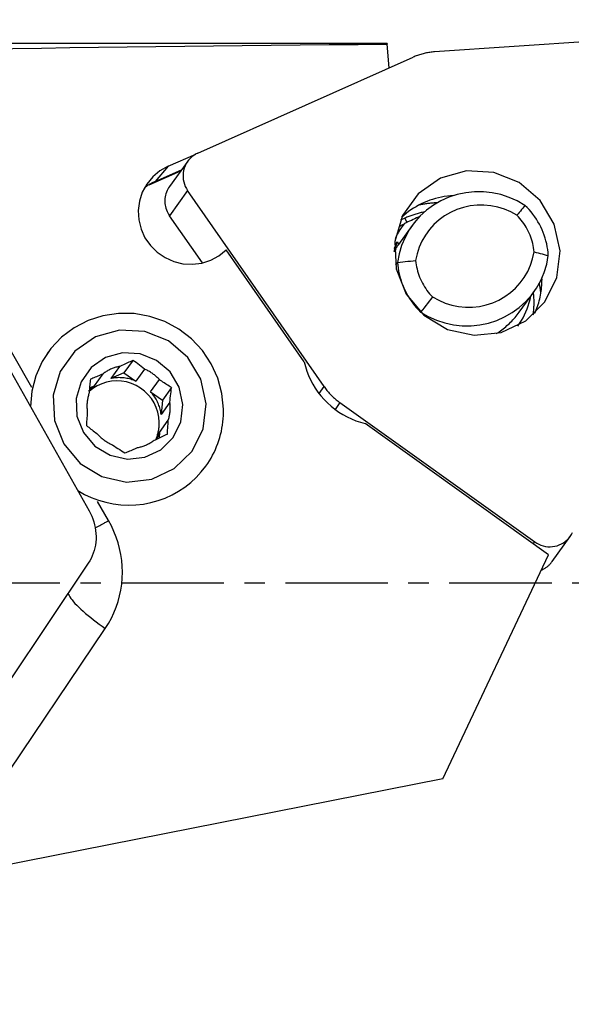
# Model space of a CAD drawing. Extents: x -216 to 144, y -45 to 36.
# Drawn here: x 79 to 96, y -13 to 17 of the extents above; entities that cross this region are included whole.
import ezdxf

# ---------------------------------------------------------------- set-up
doc = ezdxf.new("R2010")
doc.units = 0
doc.header["$MEASUREMENT"] = 0
doc.linetypes.add('CENTER', pattern=[5.059896, 3.162435, -0.632487, 0.632487, -0.632487])
doc.layers.get('0').update_dxf_attribs({"linetype": 'CONTINUOUS'})
for name, color, linetype in [('1', 4, 'CONTINUOUS'), ('2L', 7, 'CONTINUOUS'), ('SK2', 7, 'CONTINUOUS'), ('SK4', 2, 'CENTER')]:
    doc.layers.add(name, color=color, linetype=linetype)
doc.styles.add('SANDVIK_STYLE', font='simplex.shx', dxfattribs={"height": 3})
doc.styles.get("Standard").update_dxf_attribs({"font": 'simplex.shx'})
doc.dimstyles.new('SANDVIK_DIM', dxfattribs={"dimscale": 0, "dimtxt": 4.5, "dimasz": 4.57, "dimexe": 5, "dimexo": 0, "dimgap": 2.3, "dimtad": 1, "dimdsep": 46, "dimtxsty": 'SANDVIK_STYLE', "dimcen": 0.09, "dimclrd": 256, "dimclre": 256, "dimclrt": 256, "dimadec": 0, "dimazin": 0, "dimtfac": 1, "dimtofl": 0, "dimtmove": 2, "dimatfit": 3, "dimfxl": 1, "dimtolj": 1, "dimtzin": 0, "dimarcsym": 0})

# ---------------------------------------------------------------- blocks, each defined once
blk = doc.blocks.new('*D0')
for p, q in [((99.058443, 6.913053), (94.483576, -45.377912)), ((103.93, 0), (144.004877, 0))]:
    blk.add_line(p, q)
blk.add_arc((98.453629, 0), 43.551248, 265, 0)
for points in [[(142.004877, 0), (142.364967, -3.182088), (141.529112, -3.166859)], [(94.657887, -43.385523), (97.854161, -43.187578), (97.796482, -44.021579)]]:
    blk.add_solid(points)
blk.add_text("95%%d0'", height=4.5, rotation=42.5).set_placement((121.659115, -34.754695))
blk = doc.blocks.new('*D2')
for p, q in [((-201.32, 14.49125), (-201.32, 31.625)), ((99.93, 18.875), (99.93, 31.625)), ((-201.32, 29.625), (99.93, 29.625))]:
    blk.add_line(p, q)
for points in [[(-201.32, 29.625), (-198.145, 30.042997), (-198.145, 29.207003)], [(99.93, 29.625), (96.755, 29.207003), (96.755, 30.042997)]]:
    blk.add_solid(points)
blk.add_text('300.0', height=4.5).set_placement((-57.510132, 31.875))

msp = doc.modelspace()

# ---------------------------------------------------------------- linework, layer by layer
at = {"layer": '1'}
for p, q in [((99.072489, 16.873168), (91.763461, 16.374844)), ((90.298056, 16.631494), (73.509236, 16.631494)), ((90.298056, 16.631494), (90.299894, 16.610758)), ((90.364322, 15.884092), (90.299894, 16.610758)), ((84.449621, 13.2543), (91.097323, 16.209988)), ((83.533934, 12.848307), (84.387998, 13.223539)), ((83.533934, 12.848307), (83.134998, 12.377709)), ((84.139468, 13.002727), (83.579305, 12.225988)), ((82.949195, 12.276542), (83.924952, 12.705239)), ((83.134998, 12.377709), (83.945571, 12.733833)), ((82.947525, 12.280201), (82.949195, 12.276542)), ((84.137905, 12.101431), (83.577742, 11.324692)), ((88.350842, 6.052233), (84.137905, 12.101431)), ((84.593849, 9.865701), (83.577742, 11.324692)), ((90.839602, 11.24785), (90.706065, 11.188476)), ((91.067895, 11.019602), (90.648945, 10.438674)), ((90.577019, 10.468337), (90.612305, 10.517266)), ((90.612305, 10.517266), (90.648954, 10.438633)), ((87.734884, 6.816322), (85.329411, 10.27025)), ((90.562873, 10.291923), (90.514286, 10.22455)), ((90.617067, 9.884987), (90.551376, 9.793899)), ((94.376198, 8.350261), (94.823153, 8.970021)), ((91.331643, 8.351801), (91.329371, 8.348651)), ((79.331941, 6.028555), (78.27243, 7.868971)), ((79.834622, 7.11412), (79.803941, 7.071577)), ((78.50337, 6.832261), (81.092981, 2.22644)), ((82.451322, 6.871645), (82.171407, 6.483507)), ((81.260539, 6.078518), (81.5293, 6.45119)), ((82.03813, 6.677425), (81.769369, 6.304753)), ((82.171407, 6.483507), (81.769369, 6.304753)), ((82.171407, 6.483507), (82.535092, 6.223871)), ((82.803853, 6.596542), (82.535092, 6.223871)), ((81.260539, 6.078518), (81.107758, 6.010589)), ((82.995379, 5.895269), (83.26414, 6.267941)), ((82.995379, 5.895269), (83.359064, 5.635634)), ((83.638979, 6.023772), (83.359064, 5.635634)), ((88.195738, 5.837162), (88.350842, 6.052233)), ((83.359064, 5.635634), (83.32071, 5.197244)), ((83.589471, 5.569916), (83.32071, 5.197244)), ((88.838939, 5.558609), (88.689095, 5.350831)), ((88.838939, 5.558609), (94.852456, 1.265534)), ((83.272168, 4.642408), (83.540929, 5.01508)), ((95.281206, 0.869886), (89.614656, 4.91526)), ((83.272168, 4.642408), (83.257176, 4.471046)), ((84.670438, 3.561988), (84.701119, 3.604531)), ((81.697069, 1.92023), (81.359954, 2.505813)), ((94.809813, 1.206405), (94.852456, 1.265534)), ((95.387736, 0.657419), (95.947899, 1.434158)), ((92.012346, -6.043001), (95.281206, 0.869886)), ((81.070748, 0.605352), (78.615502, -3.046286)), ((76.38222, -9.121114), (81.595845, -1.400649)), ((92.012346, -6.043001), (76.38222, -9.121114))]:
    msp.add_line(p, q, dxfattribs=at)
for points in [[(73.509236, 16.379383, 0), (74.377176, 16.39792, 0), (75.247082, 16.415754, 0), (76.118917, 16.432884, 0), (76.992644, 16.44931, 0), (77.868224, 16.465031, 0), (78.745622, 16.480045, 0), (79.624799, 16.494354, 0), (80.505717, 16.507955, 0), (81.388338, 16.520849, 0), (82.272626, 16.533034, 0), (83.158541, 16.544511, 0), (84.046046, 16.555279, 0), (84.935103, 16.565336, 0), (85.825673, 16.574684, 0), (86.71772, 16.583321, 0), (87.611203, 16.591248, 0), (88.506086, 16.598463, 0), (89.402329, 16.604967, 0), (90.299894, 16.610758, 0)], [(91.763461, 16.374844, 0), (91.727145, 16.372034, 0), (91.6909, 16.36856, 0), (91.654738, 16.364424, 0), (91.618673, 16.359627, 0), (91.582714, 16.354171, 0), (91.546876, 16.348057, 0), (91.51117, 16.341288, 0), (91.475608, 16.333866, 0), (91.440202, 16.325793, 0), (91.404964, 16.317072, 0), (91.369906, 16.307707, 0), (91.335039, 16.297699, 0), (91.300377, 16.287053, 0), (91.265929, 16.275773, 0), (91.231708, 16.263861, 0), (91.197726, 16.251322, 0), (91.163993, 16.238161, 0), (91.130522, 16.224381, 0), (91.097323, 16.209988, 0)], [(84.449621, 13.2543, 0), (84.385519, 13.222156, 0), (84.324771, 13.184246, 0), (84.267889, 13.14089, 0), (84.215352, 13.092455, 0), (84.167605, 13.039348, 0), (84.125048, 12.982017, 0), (84.088042, 12.920946, 0), (84.056899, 12.856649, 0), (84.03188, 12.789669, 0), (84.013197, 12.720571, 0), (84.001007, 12.649937, 0), (83.995414, 12.578363, 0), (83.996464, 12.506452, 0), (84.004148, 12.434811, 0), (84.018402, 12.364043, 0), (84.039106, 12.294746, 0), (84.066084, 12.227504, 0), (84.09911, 12.162884, 0), (84.137905, 12.101431, 0)], [(83.533934, 12.848307, 0), (83.281033, 12.707792, 0), (83.059222, 12.523125, 0), (82.876006, 12.300554, 0), (82.737581, 12.047605, 0), (82.64863, 11.772837, 0), (82.612162, 11.485543, 0), (82.62941, 11.19544, 0), (82.699791, 10.912343, 0), (82.820924, 10.645826, 0), (82.988712, 10.404906, 0), (83.197479, 10.197731, 0), (83.440164, 10.031309, 0), (83.708557, 9.91127, 0), (83.99358, 9.841674, 0), (84.285592, 9.824875, 0), (84.574714, 9.861441, 0), (84.851169, 9.950137, 0), (85.105603, 10.08796, 0), (85.329411, 10.27025, 0)], [(95.168969, 8.667131, 0), (95.535589, 9.414485, 0), (95.635715, 10.244389, 0), (95.458497, 11.066909, 0), (95.02314, 11.792912, 0), (94.37682, 12.343726, 0), (93.589576, 12.659661, 0), (92.74672, 12.70648, 0), (91.939587, 12.479109, 0), (91.255642, 12.002189, 0), (90.769003, 11.3274, 0), (90.532402, 10.527867, 0), (90.571481, 9.690231, 0), (90.882004, 8.905263, 0), (91.430322, 8.258027, 0), (92.157014, 7.818661, 0), (92.983334, 7.634776, 0), (93.819737, 7.7263, 0), (94.575584, 8.083314, 0), (95.168969, 8.667131, 0)], [(83.134998, 12.377709, 0), (83.116385, 12.369391, 0), (83.097883, 12.36084, 0), (83.079495, 12.352057, 0), (83.061223, 12.343045, 0), (83.04307, 12.333805, 0), (83.02504, 12.324337, 0), (83.007134, 12.314643, 0), (82.989356, 12.304725, 0), (82.971709, 12.294585, 0), (82.954196, 12.284224, 0), (82.936818, 12.273644, 0), (82.919579, 12.262845, 0), (82.902482, 12.251831, 0), (82.885529, 12.240603, 0), (82.868723, 12.229161, 0), (82.852066, 12.21751, 0), (82.835561, 12.205649, 0), (82.819211, 12.193581, 0), (82.803019, 12.181308, 0)], [(83.579297, 12.225977, 0), (83.551298, 12.184324, 0), (83.526097, 12.14091, 0), (83.503801, 12.095916, 0), (83.484501, 12.04953, 0), (83.468279, 12.001945, 0), (83.455202, 11.953358, 0), (83.445324, 11.903973, 0), (83.438686, 11.853996, 0), (83.435317, 11.803633, 0), (83.435229, 11.753096, 0), (83.438425, 11.702595, 0), (83.444889, 11.65234, 0), (83.454596, 11.602541, 0), (83.467505, 11.553405, 0), (83.483562, 11.505137, 0), (83.5027, 11.457937, 0), (83.52484, 11.412003, 0), (83.549888, 11.367527, 0), (83.577742, 11.324692, 0)], [(94.551975, 11.642629, 0), (94.314647, 11.778821, 0), (94.064711, 11.889747, 0), (93.804934, 11.97418, 0), (93.538196, 12.031184, 0), (93.267453, 12.060126, 0), (92.995704, 12.060687, 0), (92.725961, 12.032859, 0), (92.461213, 11.976952, 0), (92.204393, 11.893585, 0), (91.958347, 11.783681, 0), (91.725801, 11.648459, 0), (91.509333, 11.489417, 0), (91.31134, 11.308316, 0), (91.134018, 11.107165, 0), (90.97933, 10.888191, 0), (90.848991, 10.653822, 0), (90.744445, 10.406653, 0), (90.66685, 10.149425, 0), (90.617067, 9.884987, 0)], [(92.342173, 11.941989, 0), (92.248521, 11.935761, 0), (92.15523, 11.926118, 0), (92.062424, 11.913074, 0), (91.97023, 11.896646, 0), (91.87877, 11.876857, 0), (91.788169, 11.853733, 0), (91.698547, 11.827306, 0), (91.610026, 11.79761, 0), (91.522725, 11.764686, 0), (91.436761, 11.728579, 0), (91.352251, 11.689336, 0), (91.269307, 11.647011, 0), (91.188042, 11.601661, 0), (91.108564, 11.553346, 0), (91.030982, 11.502132, 0), (90.955398, 11.448087, 0), (90.881916, 11.391285, 0), (90.810634, 11.331802, 0), (90.741647, 11.269717, 0)], [(94.304709, 11.338044, 0), (94.11528, 11.441347, 0), (93.916557, 11.524991, 0), (93.71064, 11.588092, 0), (93.499705, 11.629984, 0), (93.285978, 11.650224, 0), (93.071719, 11.648599, 0), (92.85919, 11.625125, 0), (92.650636, 11.58005, 0), (92.448261, 11.513852, 0), (92.254202, 11.427228, 0), (92.070509, 11.321094, 0), (91.899123, 11.196571, 0), (91.741855, 11.054975, 0), (91.600364, 10.897801, 0), (91.476148, 10.72671, 0), (91.370516, 10.543509, 0), (91.284586, 10.350134, 0), (91.219264, 10.148626, 0), (91.175242, 9.941115, 0)], [(91.844013, 11.721323, 0), (91.813514, 11.720168, 0), (91.783033, 11.718711, 0), (91.752576, 11.71695, 0), (91.722143, 11.714885, 0), (91.691739, 11.712518, 0), (91.661366, 11.709848, 0), (91.631027, 11.706876, 0), (91.600726, 11.703602, 0), (91.570465, 11.700026, 0), (91.540248, 11.696148, 0), (91.510077, 11.691969, 0), (91.479956, 11.68749, 0), (91.449887, 11.68271, 0), (91.419874, 11.677631, 0), (91.389919, 11.672253, 0), (91.360026, 11.666576, 0), (91.330197, 11.660601, 0), (91.300436, 11.654328, 0), (91.270746, 11.647759, 0)], [(94.551975, 11.642629, 0), (94.516714, 11.599125, 0), (94.481436, 11.55562, 0), (94.446139, 11.512111, 0), (94.410819, 11.468599, 0), (94.375476, 11.425085, 0), (94.340107, 11.381566, 0), (94.304709, 11.338044, 0)], [(95.272813, 10.096005, 0), (95.265549, 10.18704, 0), (95.254652, 10.277786, 0), (95.240142, 10.368101, 0), (95.22204, 10.457842, 0), (95.200376, 10.546866, 0), (95.175183, 10.635034, 0), (95.146502, 10.722206, 0), (95.114377, 10.808243, 0), (95.078859, 10.893011, 0), (95.040006, 10.976375, 0), (94.997877, 11.058204, 0), (94.95254, 11.138367, 0), (94.904066, 11.216739, 0), (94.852533, 11.293195, 0), (94.79802, 11.367615, 0), (94.740615, 11.43988, 0), (94.680409, 11.509878, 0), (94.617495, 11.577496, 0), (94.551975, 11.642629, 0)], [(91.313304, 11.302722, 0), (91.259752, 11.278512, 0), (91.206029, 11.254095, 0), (91.152139, 11.229477, 0), (91.098093, 11.204666, 0), (91.04399, 11.17972, 0), (90.989977, 11.154718, 0), (90.936204, 11.129739, 0), (90.882816, 11.104863, 0), (90.829963, 11.080169, 0)], [(91.448902, 11.438121, 0), (91.415788, 11.43163, 0), (91.382764, 11.42474, 0), (91.349834, 11.417454, 0), (91.317002, 11.40977, 0), (91.284275, 11.401692, 0), (91.251655, 11.393219, 0), (91.219149, 11.384353, 0), (91.18676, 11.375096, 0), (91.154494, 11.365449, 0), (91.122356, 11.355413, 0), (91.090349, 11.344989, 0), (91.058479, 11.33418, 0), (91.02675, 11.322986, 0), (90.995167, 11.31141, 0), (90.963735, 11.299452, 0), (90.932458, 11.287116, 0), (90.90134, 11.274402, 0), (90.870387, 11.261313, 0), (90.839602, 11.24785, 0)], [(90.839602, 11.24785, 0), (90.843057, 11.240466, 0), (90.846526, 11.233106, 0), (90.850009, 11.225772, 0), (90.853505, 11.218466, 0), (90.857014, 11.21119, 0), (90.860533, 11.203946, 0), (90.864063, 11.196735, 0), (90.867601, 11.18956, 0), (90.871148, 11.182423, 0), (90.874703, 11.175325, 0), (90.878264, 11.168269, 0), (90.88183, 11.161256, 0), (90.885401, 11.154288, 0), (90.888975, 11.147367, 0), (90.892552, 11.140495, 0), (90.89613, 11.133674, 0), (90.899709, 11.126906, 0), (90.903287, 11.120192, 0), (90.906865, 11.113534, 0)], [(94.832478, 10.205669, 0), (94.825498, 10.271984, 0), (94.816062, 10.338045, 0), (94.80418, 10.403763, 0), (94.789871, 10.469047, 0), (94.773153, 10.533808, 0), (94.754048, 10.597957, 0), (94.732584, 10.661408, 0), (94.70879, 10.724073, 0), (94.682697, 10.785867, 0), (94.654342, 10.846705, 0), (94.623764, 10.906504, 0), (94.591003, 10.965183, 0), (94.556106, 11.022661, 0), (94.519119, 11.078859, 0), (94.480093, 11.133702, 0), (94.439082, 11.187114, 0), (94.396141, 11.239022, 0), (94.35133, 11.289355, 0), (94.304709, 11.338044, 0)], [(90.829963, 11.080169, 0), (90.779991, 11.017073, 0), (90.732942, 10.95226, 0), (90.688987, 10.886108, 0), (90.648299, 10.818994, 0), (90.611047, 10.751296, 0), (90.577403, 10.68339, 0), (90.547537, 10.615653, 0)], [(90.672789, 10.990894, 0), (90.695607, 11.003768, 0), (90.718306, 11.016602, 0), (90.740883, 11.029397, 0), (90.763339, 11.042152, 0), (90.785671, 11.054866, 0), (90.80788, 11.067539, 0), (90.829963, 11.080169, 0)], [(90.648954, 10.438633, 0), (90.640718, 10.427022, 0), (90.632549, 10.415364, 0), (90.624446, 10.40366, 0), (90.61641, 10.391909, 0), (90.608442, 10.380113, 0), (90.60054, 10.368272, 0), (90.592707, 10.356386, 0), (90.584941, 10.344455, 0), (90.577243, 10.332479, 0), (90.569614, 10.32046, 0), (90.562053, 10.308398, 0), (90.554561, 10.296292, 0), (90.547138, 10.284143, 0), (90.539785, 10.271952, 0), (90.5325, 10.25972, 0), (90.525286, 10.247445, 0), (90.518142, 10.235129, 0), (90.511067, 10.222773, 0), (90.504064, 10.210376, 0)], [(90.612305, 10.517266, 0), (90.606319, 10.50335, 0), (90.600424, 10.489394, 0), (90.594621, 10.475399, 0), (90.588909, 10.461365, 0), (90.583289, 10.447294, 0), (90.57776, 10.433185, 0), (90.572325, 10.419039, 0), (90.566981, 10.404857, 0), (90.56173, 10.390639, 0), (90.556572, 10.376386, 0), (90.551508, 10.362099, 0), (90.546536, 10.347778, 0), (90.541658, 10.333423, 0), (90.536874, 10.319036, 0), (90.532184, 10.304616, 0), (90.527588, 10.290165, 0), (90.523086, 10.275684, 0), (90.518679, 10.261171, 0), (90.514367, 10.246629, 0)], [(90.577019, 10.468337, 0), (90.573512, 10.460214, 0), (90.570036, 10.452078, 0), (90.566591, 10.443927, 0), (90.563177, 10.435764, 0), (90.559794, 10.427587, 0), (90.556442, 10.419397, 0), (90.553122, 10.411194, 0), (90.549833, 10.402978, 0), (90.546576, 10.394749, 0), (90.543349, 10.386507, 0), (90.540155, 10.378253, 0), (90.536991, 10.369986, 0), (90.53386, 10.361707, 0), (90.53076, 10.353416, 0), (90.527691, 10.345113, 0), (90.524654, 10.336797, 0), (90.521649, 10.32847, 0), (90.518676, 10.320131, 0), (90.515735, 10.31178, 0)], [(90.561201, 10.282411, 0), (90.562411, 10.28512, 0), (90.563475, 10.287555, 0), (90.564382, 10.289697, 0), (90.565123, 10.29153, 0), (90.56569, 10.293042, 0), (90.566072, 10.294217, 0), (90.56626, 10.295041, 0), (90.566245, 10.295498, 0), (90.566018, 10.295576, 0), (90.565568, 10.29526, 0), (90.564894, 10.294547, 0), (90.563996, 10.293435, 0), (90.562873, 10.291923, 0)], [(91.331643, 8.351801, 0), (91.568518, 8.214816, 0), (91.81809, 8.103052, 0), (92.077593, 8.017747, 0), (92.344151, 7.959845, 0), (92.614812, 7.929989, 0), (92.886575, 7.928509, 0), (93.15643, 7.955422, 0), (93.421386, 8.01043, 0), (93.678507, 8.092923, 0), (93.924945, 8.201986, 0), (94.157968, 8.336412, 0), (94.374995, 8.494711, 0), (94.57362, 8.675128, 0), (94.751643, 8.875665, 0), (94.90709, 9.0941, 0), (95.038241, 9.328011, 0), (95.14364, 9.574808, 0), (95.222121, 9.831755, 0), (95.272813, 10.096005, 0)], [(91.698755, 8.817871, 0), (91.887891, 8.714027, 0), (92.086379, 8.629814, 0), (92.292122, 8.566121, 0), (92.502946, 8.523622, 0), (92.716625, 8.502766, 0), (92.9309, 8.503772, 0), (93.143509, 8.52663, 0), (93.352206, 8.571099, 0), (93.554786, 8.636709, 0), (93.749109, 8.722766, 0), (93.933122, 8.828363, 0), (94.104881, 8.952382, 0), (94.262573, 9.093515, 0), (94.404531, 9.25027, 0), (94.529255, 9.420992, 0), (94.635429, 9.603876, 0), (94.72193, 9.796992, 0), (94.787845, 9.998298, 0), (94.832478, 10.205669, 0)], [(94.832478, 10.205669, 0), (94.895435, 10.190059, 0), (94.958373, 10.174428, 0), (95.021292, 10.158777, 0), (95.084194, 10.143107, 0), (95.14708, 10.127421, 0), (95.209953, 10.11172, 0), (95.272813, 10.096005, 0)], [(90.617067, 9.884987, 0), (90.69677, 9.892974, 0), (90.776483, 9.900969, 0), (90.856207, 9.908974, 0), (90.935944, 9.91699, 0), (91.015694, 9.925018, 0), (91.09546, 9.93306, 0), (91.175242, 9.941115, 0)], [(90.617067, 9.884987, 0), (90.624915, 9.794871, 0), (90.636285, 9.705059, 0), (90.65116, 9.615686, 0), (90.669516, 9.526888, 0), (90.691326, 9.438801, 0), (90.716556, 9.351557, 0), (90.745169, 9.265289, 0), (90.777121, 9.180129, 0), (90.812363, 9.096204, 0), (90.850842, 9.013644, 0), (90.8925, 8.932572, 0), (90.937274, 8.853112, 0), (90.985094, 8.775384, 0), (91.03589, 8.699507, 0), (91.089584, 8.625596, 0), (91.146093, 8.553762, 0), (91.205334, 8.484115, 0), (91.267215, 8.416761, 0), (91.331643, 8.351801, 0)], [(91.175242, 9.941115, 0), (91.182649, 9.875438, 0), (91.192436, 9.810024, 0), (91.204589, 9.744957, 0), (91.219091, 9.680324, 0), (91.235925, 9.616207, 0), (91.255068, 9.552691, 0), (91.276496, 9.489859, 0), (91.30018, 9.427793, 0), (91.326089, 9.366574, 0), (91.354189, 9.306282, 0), (91.384445, 9.246995, 0), (91.416815, 9.188791, 0), (91.451259, 9.131747, 0), (91.487731, 9.075935, 0), (91.526183, 9.021431, 0), (91.566566, 8.968303, 0), (91.608825, 8.916623, 0), (91.652908, 8.866457, 0), (91.698755, 8.817871, 0)], [(94.851046, 8.306226, 0), (94.875304, 8.360806, 0), (94.898246, 8.415966, 0), (94.919859, 8.471674, 0), (94.940133, 8.5279, 0), (94.959055, 8.584611, 0), (94.976615, 8.641777, 0), (94.992803, 8.699365, 0), (95.00761, 8.757344, 0), (95.021028, 8.815681, 0), (95.03305, 8.874343, 0), (95.043668, 8.933298, 0), (95.052877, 8.992513, 0), (95.060671, 9.051955, 0), (95.067047, 9.111591, 0), (95.072, 9.171387, 0), (95.075529, 9.231311, 0), (95.07763, 9.291328, 0), (95.078303, 9.351406, 0), (95.077548, 9.41151, 0)], [(95.042676, 8.927554, 0), (95.040978, 8.944277, 0), (95.039186, 8.960991, 0), (95.037302, 8.977698, 0), (95.035325, 8.994395, 0), (95.033256, 9.011084, 0), (95.031094, 9.027762, 0), (95.028839, 9.04443, 0), (95.026491, 9.061087, 0), (95.024051, 9.077733, 0), (95.021519, 9.094367, 0), (95.018894, 9.110989, 0), (95.016178, 9.127598, 0), (95.013369, 9.144193, 0), (95.010467, 9.160775, 0), (95.007474, 9.177342, 0), (95.004389, 9.193894, 0), (95.001213, 9.210431, 0), (94.997944, 9.226952, 0), (94.994584, 9.243456, 0)], [(91.698755, 8.817871, 0), (91.646249, 8.751291, 0), (91.593767, 8.684711, 0), (91.541307, 8.61813, 0), (91.488866, 8.551548, 0), (91.436443, 8.484966, 0), (91.384035, 8.418384, 0), (91.331643, 8.351801, 0)], [(94.330619, 7.919835, 0), (94.388295, 8.00327, 0), (94.442325, 8.08906, 0), (94.492542, 8.17696, 0), (94.538841, 8.266862, 0), (94.581398, 8.359035, 0), (94.620215, 8.453145, 0), (94.655267, 8.548805, 0), (94.686532, 8.645628, 0), (94.713986, 8.743225, 0), (94.737605, 8.841209, 0)], [(94.806139, 8.265234, 0), (94.810932, 8.301417, 0), (94.815245, 8.337668, 0), (94.819078, 8.373982, 0), (94.822429, 8.410352, 0), (94.825299, 8.446773, 0), (94.827686, 8.483236, 0), (94.82959, 8.519738, 0), (94.831012, 8.55627, 0), (94.831949, 8.592827, 0), (94.832404, 8.629402, 0), (94.832375, 8.66599, 0), (94.831862, 8.702584, 0), (94.830865, 8.739177, 0), (94.829386, 8.775763, 0), (94.827423, 8.812337, 0), (94.824977, 8.848891, 0), (94.82205, 8.885419, 0), (94.81864, 8.921915, 0), (94.814749, 8.958374, 0)], [(85.246475, 5.359325, 0), (85.196986, 5.84256, 0), (85.068894, 6.312827, 0), (84.865635, 6.757506, 0), (84.592665, 7.164665, 0), (84.257308, 7.523377, 0), (83.868564, 7.824016, 0), (83.436865, 8.058515, 0), (82.973796, 8.22058, 0), (82.491783, 8.305863, 0), (82.003762, 8.312075, 0), (81.522828, 8.239049, 0), (81.061887, 8.088745, 0), (80.633309, 7.865197, 0), (80.248595, 7.574402, 0), (79.918069, 7.224166, 0), (79.6506, 6.823886, 0), (79.453366, 6.384304, 0), (79.33166, 5.917217, 0), (79.288749, 5.435159, 0)], [(93.666239, 7.688196, 0), (93.709719, 7.71581, 0), (93.752613, 7.744301, 0), (93.794903, 7.773657, 0), (93.836571, 7.803865, 0), (93.877601, 7.834915, 0), (93.917976, 7.866792, 0), (93.95768, 7.899485, 0), (93.996696, 7.93298, 0), (94.035009, 7.967263, 0), (94.072603, 8.00232, 0), (94.109463, 8.038137, 0), (94.145573, 8.0747, 0), (94.18092, 8.111994, 0), (94.215488, 8.150003, 0), (94.249264, 8.188712, 0), (94.282234, 8.228105, 0), (94.314385, 8.268167, 0), (94.345703, 8.30888, 0), (94.376175, 8.350229, 0)], [(84.274639, 4.064567, 0), (84.613549, 4.755435, 0), (84.706108, 5.522613, 0), (84.542284, 6.282966, 0), (84.139831, 6.954097, 0), (83.542361, 7.46328, 0), (82.814619, 7.755336, 0), (82.035466, 7.798616, 0), (81.289337, 7.588431, 0), (80.657086, 7.147557, 0), (80.207228, 6.52377, 0), (79.98851, 5.784666, 0), (80.024635, 5.01034, 0), (80.311689, 4.284701, 0), (80.818563, 3.686384, 0), (81.490332, 3.280225, 0), (82.254197, 3.110239, 0), (83.027383, 3.194845, 0), (83.726103, 3.524876, 0), (84.274639, 4.064567, 0)], [(83.692598, 4.484319, 0), (83.929536, 4.967316, 0), (83.994245, 5.503662, 0), (83.879713, 6.035237, 0), (83.598352, 6.504435, 0), (83.180651, 6.860413, 0), (82.671875, 7.064593, 0), (82.127158, 7.094851, 0), (81.605527, 6.947908, 0), (81.163511, 6.639686, 0), (80.849007, 6.203586, 0), (80.696099, 5.686867, 0), (80.721354, 5.145524, 0), (80.922038, 4.638218, 0), (81.276402, 4.219925, 0), (81.746046, 3.935973, 0), (82.280076, 3.817133, 0), (82.820622, 3.876283, 0), (83.309108, 4.107013, 0), (83.692598, 4.484319, 0)], [(82.03813, 6.677425, 0), (82.079778, 6.696626, 0), (82.121415, 6.715915, 0), (82.162814, 6.735182, 0), (82.204187, 6.754524, 0), (82.245526, 6.77393, 0), (82.28682, 6.793394, 0), (82.328057, 6.812906, 0), (82.369227, 6.832458, 0), (82.410319, 6.85204, 0), (82.451322, 6.871645, 0)], [(82.803853, 6.596542, 0), (82.752303, 6.635576, 0), (82.701132, 6.674753, 0), (82.650349, 6.714041, 0), (82.599966, 6.753407, 0), (82.549993, 6.792819, 0), (82.500441, 6.832242, 0), (82.451322, 6.871645, 0)], [(87.734884, 6.816322, 0), (87.771566, 6.673693, 0), (87.816667, 6.533314, 0), (87.87003, 6.395682, 0), (87.931465, 6.261282, 0), (88.000755, 6.130588, 0), (88.077657, 6.004062, 0), (88.161898, 5.882151, 0), (88.253181, 5.765284, 0), (88.351184, 5.653874, 0), (88.455561, 5.548315, 0), (88.565943, 5.448979, 0), (88.681941, 5.356217, 0), (88.803146, 5.270356, 0), (88.929129, 5.1917, 0), (89.059446, 5.120526, 0), (89.193637, 5.057085, 0), (89.331227, 5.001601, 0), (89.471733, 4.954271, 0), (89.614656, 4.91526, 0)], [(81.138416, 6.287903, 0), (81.176567, 6.30349, 0), (81.214931, 6.319233, 0), (81.253507, 6.335136, 0), (81.292294, 6.351203, 0), (81.331291, 6.367437, 0), (81.370481, 6.383835, 0), (81.409868, 6.400402, 0), (81.449473, 6.41715, 0), (81.489288, 6.43408, 0), (81.5293, 6.45119, 0)], [(82.03813, 6.677425, 0), (82.009106, 6.671284, 0), (81.980246, 6.664474, 0), (81.951566, 6.656998, 0), (81.923081, 6.648861, 0), (81.894807, 6.640066, 0), (81.866758, 6.630619, 0), (81.83895, 6.620524, 0), (81.811397, 6.609787, 0), (81.784115, 6.598414, 0), (81.757117, 6.586411, 0), (81.730419, 6.573783, 0), (81.704035, 6.560539, 0), (81.677979, 6.546685, 0), (81.652265, 6.532228, 0), (81.626907, 6.517176, 0), (81.601918, 6.501538, 0), (81.577311, 6.485322, 0), (81.553101, 6.468536, 0), (81.5293, 6.45119, 0)], [(83.26414, 6.267941, 0), (83.243782, 6.289952, 0), (83.222926, 6.311498, 0), (83.201582, 6.332568, 0), (83.179762, 6.35315, 0), (83.157477, 6.373234, 0), (83.134741, 6.392809, 0), (83.111564, 6.411864, 0), (83.087959, 6.430388, 0), (83.063939, 6.448373, 0), (83.039517, 6.465808, 0), (83.014707, 6.482683, 0), (82.98952, 6.498991, 0), (82.963971, 6.514722, 0), (82.938074, 6.529868, 0), (82.911842, 6.54442, 0), (82.885289, 6.558371, 0), (82.858431, 6.571713, 0), (82.83128, 6.584439, 0), (82.803853, 6.596542, 0)], [(81.260539, 6.078518, 0), (81.249991, 6.070551, 0), (81.239529, 6.062474, 0), (81.229154, 6.054288, 0), (81.218867, 6.045993, 0), (81.20867, 6.03759, 0), (81.198564, 6.029081, 0), (81.188549, 6.020466, 0), (81.178627, 6.011746, 0), (81.168799, 6.002923, 0), (81.159066, 5.993996, 0), (81.149429, 5.984968, 0), (81.139889, 5.975838, 0), (81.130447, 5.966609, 0), (81.121104, 5.95728, 0), (81.111862, 5.947854, 0), (81.10272, 5.938331, 0), (81.09368, 5.928711, 0), (81.084744, 5.918997, 0), (81.075911, 5.909189, 0)], [(81.138416, 6.287903, 0), (81.13316, 6.24254, 0), (81.127956, 6.197116, 0), (81.122812, 6.151654, 0), (81.117754, 6.106369, 0), (81.112759, 6.061024, 0), (81.107832, 6.015638, 0), (81.102978, 5.97023, 0), (81.098203, 5.924816, 0), (81.093511, 5.879416, 0), (81.088907, 5.834047, 0)], [(83.26135, 4.954035, 0), (83.248828, 5.108829, 0), (83.217548, 5.261342, 0), (83.167971, 5.409328, 0), (83.100826, 5.550606, 0), (83.017104, 5.683095, 0), (82.918038, 5.804844, 0), (82.805087, 5.914057, 0), (82.679915, 6.009127, 0), (82.544367, 6.088653, 0), (82.400439, 6.151463, 0), (82.250252, 6.196632, 0), (82.096018, 6.223494, 0), (81.94001, 6.231654, 0), (81.784526, 6.220991, 0), (81.631857, 6.191662, 0), (81.484252, 6.1441, 0), (81.343886, 6.079005, 0), (81.212826, 5.997337, 0), (81.093003, 5.900298, 0)], [(82.535092, 6.223871, 0), (82.496853, 6.239523, 0), (82.458155, 6.253964, 0), (82.419037, 6.267178, 0), (82.379538, 6.279153, 0), (82.339698, 6.289875, 0), (82.29956, 6.299333, 0), (82.259163, 6.30752, 0), (82.218548, 6.314424, 0), (82.177757, 6.320041, 0), (82.136833, 6.324364, 0), (82.095815, 6.327389, 0), (82.054747, 6.329112, 0), (82.013671, 6.329532, 0), (81.972627, 6.328648, 0), (81.931659, 6.326461, 0), (81.890807, 6.322974, 0), (81.850114, 6.318191, 0), (81.809621, 6.312115, 0), (81.769369, 6.304753, 0)], [(83.638979, 6.023772, 0), (83.601567, 6.047403, 0), (83.564093, 6.071217, 0), (83.526578, 6.09521, 0), (83.489197, 6.119277, 0), (83.451755, 6.143549, 0), (83.414267, 6.168026, 0), (83.376748, 6.192705, 0), (83.33921, 6.217585, 0), (83.30167, 6.242664, 0), (83.26414, 6.267941, 0)], [(81.088907, 5.834047, 0), (81.080241, 5.805895, 0), (81.072238, 5.777539, 0), (81.064902, 5.748994, 0), (81.058238, 5.720274, 0), (81.052248, 5.691395, 0), (81.046935, 5.662374, 0), (81.042304, 5.633224, 0), (81.038356, 5.603962, 0), (81.035093, 5.574605, 0), (81.032518, 5.545166, 0), (81.030631, 5.515663, 0), (81.029433, 5.486111, 0), (81.028926, 5.456526, 0), (81.029109, 5.426924, 0), (81.029983, 5.39732, 0), (81.031546, 5.367731, 0), (81.033799, 5.338173, 0), (81.036739, 5.308661, 0), (81.040366, 5.279211, 0)], [(83.32071, 5.197244, 0), (83.314589, 5.237712, 0), (83.307174, 5.277989, 0), (83.298472, 5.318037, 0), (83.288492, 5.357812, 0), (83.277245, 5.397276, 0), (83.264742, 5.436387, 0), (83.250995, 5.475106, 0), (83.236019, 5.513392, 0), (83.219829, 5.551209, 0), (83.202441, 5.588515, 0), (83.183874, 5.625274, 0), (83.164146, 5.661448, 0), (83.143277, 5.697, 0), (83.121289, 5.731894, 0), (83.098203, 5.766094, 0), (83.074044, 5.799565, 0), (83.048837, 5.832274, 0), (83.022606, 5.864186, 0), (82.995379, 5.895269, 0)], [(83.589471, 5.569916, 0), (83.596082, 5.634808, 0), (83.60287, 5.699756, 0), (83.609823, 5.764714, 0), (83.616924, 5.829639, 0), (83.62416, 5.894486, 0), (83.631517, 5.959212, 0), (83.638979, 6.023772, 0)], [(88.350842, 6.052233, 0), (88.372066, 6.022338, 0), (88.393832, 5.992825, 0), (88.416132, 5.963704, 0), (88.438959, 5.934984, 0), (88.462305, 5.906675, 0), (88.486162, 5.878787, 0), (88.510522, 5.851329, 0), (88.535377, 5.824311, 0), (88.560719, 5.797741, 0), (88.586539, 5.771629, 0), (88.612828, 5.745983, 0), (88.639578, 5.720812, 0), (88.666778, 5.696125, 0), (88.694422, 5.671929, 0), (88.722498, 5.648234, 0), (88.750997, 5.625046, 0), (88.77991, 5.602374, 0), (88.809227, 5.580226, 0), (88.838939, 5.558609, 0)], [(83.540929, 5.01508, 0), (83.549595, 5.043231, 0), (83.557598, 5.071587, 0), (83.564934, 5.100133, 0), (83.571599, 5.128853, 0), (83.577589, 5.157731, 0), (83.582901, 5.186753, 0), (83.587532, 5.215902, 0), (83.59148, 5.245164, 0), (83.594743, 5.274522, 0), (83.597318, 5.30396, 0), (83.599205, 5.333463, 0), (83.600403, 5.363016, 0), (83.60091, 5.392601, 0), (83.600727, 5.422203, 0), (83.599853, 5.451806, 0), (83.59829, 5.481395, 0), (83.596038, 5.510954, 0), (83.593097, 5.540466, 0), (83.589471, 5.569916, 0)], [(81.040366, 5.279211, 0), (81.03588, 5.217265, 0), (81.03161, 5.15581, 0), (81.027546, 5.094858, 0), (81.02368, 5.034419, 0), (81.020001, 4.974503, 0), (81.016499, 4.915123, 0), (81.013166, 4.856288, 0)], [(84.701119, 3.604531, 0), (84.757165, 3.685108, 0), (84.810435, 3.767552, 0), (84.860869, 3.851772, 0), (84.90841, 3.937674, 0), (84.953005, 4.025161, 0), (84.994605, 4.114137, 0), (85.033164, 4.204502, 0), (85.068638, 4.296155, 0), (85.100987, 4.388994, 0), (85.130176, 4.482915, 0), (85.156172, 4.577814, 0), (85.178946, 4.673585, 0), (85.198473, 4.770121, 0), (85.214731, 4.867314, 0), (85.227701, 4.965056, 0), (85.237369, 5.063238, 0), (85.243725, 5.16175, 0), (85.246762, 5.260482, 0), (85.246475, 5.359325, 0)], [(83.149288, 4.409126, 0), (83.16116, 4.436069, 0), (83.172394, 4.463291, 0), (83.182985, 4.490776, 0), (83.192926, 4.518511, 0), (83.202213, 4.54648, 0), (83.21084, 4.574668, 0), (83.218803, 4.60306, 0), (83.226097, 4.631641, 0), (83.232719, 4.660395, 0), (83.238665, 4.689307, 0), (83.243932, 4.718361, 0), (83.248516, 4.747543, 0), (83.252416, 4.776835, 0), (83.25563, 4.806222, 0), (83.258155, 4.835689, 0), (83.25999, 4.86522, 0), (83.261135, 4.894798, 0), (83.261588, 4.924408, 0), (83.26135, 4.954035, 0)], [(83.513729, 4.592157, 0), (83.516055, 4.633456, 0), (83.51846, 4.675002, 0), (83.520949, 4.716781, 0), (83.523512, 4.758607, 0), (83.526168, 4.800708, 0), (83.528918, 4.843075, 0), (83.531766, 4.885703, 0), (83.534715, 4.928584, 0), (83.537769, 4.971712, 0), (83.540929, 5.01508, 0)], [(81.013166, 4.856288, 0), (81.047648, 4.828593, 0), (81.082324, 4.8009, 0), (81.117183, 4.773225, 0), (81.152069, 4.745699, 0), (81.187171, 4.718182, 0), (81.222483, 4.690687, 0), (81.257997, 4.663227, 0), (81.293708, 4.635815, 0), (81.32961, 4.608463, 0), (81.365696, 4.581185, 0)], [(81.365696, 4.581185, 0), (81.386054, 4.559175, 0), (81.40691, 4.537628, 0), (81.428254, 4.516558, 0), (81.450074, 4.495976, 0), (81.472359, 4.475892, 0), (81.495096, 4.456318, 0), (81.518273, 4.437263, 0), (81.541877, 4.418738, 0), (81.565897, 4.400754, 0), (81.590319, 4.383319, 0), (81.61513, 4.366443, 0), (81.640316, 4.350135, 0), (81.665865, 4.334404, 0), (81.691763, 4.319259, 0), (81.717994, 4.304707, 0), (81.744547, 4.290756, 0), (81.771405, 4.277414, 0), (81.798556, 4.264688, 0), (81.825984, 4.252584, 0)], [(83.100536, 4.397937, 0), (83.142184, 4.417138, 0), (83.183822, 4.436427, 0), (83.22522, 4.455694, 0), (83.266594, 4.475036, 0), (83.307933, 4.494442, 0), (83.349226, 4.513906, 0), (83.390463, 4.533418, 0), (83.431633, 4.55297, 0), (83.472725, 4.572552, 0), (83.513729, 4.592157, 0)], [(83.183526, 4.433598, 0), (83.189126, 4.444152, 0), (83.194625, 4.45476, 0), (83.200022, 4.465421, 0), (83.205317, 4.476134, 0), (83.210509, 4.486898, 0), (83.215598, 4.497711, 0), (83.220583, 4.508575, 0), (83.225464, 4.519486, 0), (83.230241, 4.530444, 0), (83.234912, 4.541449, 0), (83.239478, 4.552499, 0), (83.243939, 4.563593, 0), (83.248293, 4.57473, 0), (83.252541, 4.58591, 0), (83.256681, 4.597131, 0), (83.260715, 4.608392, 0), (83.264641, 4.619693, 0), (83.268458, 4.631032, 0), (83.272168, 4.642408, 0)], [(81.825984, 4.252584, 0), (81.879658, 4.216498, 0), (81.933349, 4.180813, 0), (81.98702, 4.145531, 0), (82.040639, 4.11065, 0), (82.094168, 4.076171, 0), (82.147574, 4.042092, 0), (82.200822, 4.008415, 0)], [(82.591707, 4.171702, 0), (82.62073, 4.177842, 0), (82.64959, 4.184652, 0), (82.67827, 4.192128, 0), (82.706755, 4.200265, 0), (82.735029, 4.20906, 0), (82.763078, 4.218507, 0), (82.790887, 4.228602, 0), (82.818439, 4.239339, 0), (82.845722, 4.250712, 0), (82.872719, 4.262716, 0), (82.899417, 4.275343, 0), (82.925801, 4.288588, 0), (82.951857, 4.302442, 0), (82.977571, 4.316899, 0), (83.00293, 4.33195, 0), (83.027919, 4.347588, 0), (83.052525, 4.363804, 0), (83.076735, 4.38059, 0), (83.100536, 4.397937, 0)], [(82.200822, 4.008415, 0), (82.238974, 4.024002, 0), (82.277338, 4.039745, 0), (82.315913, 4.055648, 0), (82.3547, 4.071715, 0), (82.393697, 4.087949, 0), (82.432887, 4.104347, 0), (82.472274, 4.120914, 0), (82.51188, 4.137662, 0), (82.551694, 4.154592, 0), (82.591707, 4.171702, 0)], [(80.744667, 2.845728, 0), (80.95027, 2.730845, 0), (81.163998, 2.632172, 0), (81.384534, 2.550317, 0), (81.610517, 2.485785, 0), (81.840554, 2.438973, 0), (82.073226, 2.410171, 0), (82.307098, 2.399555, 0), (82.540728, 2.407192, 0), (82.772676, 2.433034, 0), (83.001511, 2.476922, 0), (83.225821, 2.538585, 0), (83.444224, 2.617643, 0), (83.655373, 2.713609, 0), (83.857965, 2.82589, 0), (84.050751, 2.953795, 0), (84.232543, 3.096534, 0), (84.402219, 3.253227, 0), (84.558732, 3.422908, 0), (84.701119, 3.604531, 0)], [(81.092981, 2.22644, 0), (81.136554, 2.143842, 0), (81.175524, 2.059246, 0), (81.209759, 1.972939, 0), (81.239142, 1.885218, 0), (81.263573, 1.796379, 0), (81.282968, 1.706726, 0), (81.297262, 1.616564, 0), (81.306406, 1.526201, 0), (81.310369, 1.435944, 0), (81.309136, 1.346101, 0), (81.302714, 1.256977, 0), (81.291122, 1.168877, 0), (81.274401, 1.082101, 0), (81.252609, 0.996943, 0), (81.225818, 0.913695, 0), (81.19412, 0.832641, 0), (81.157623, 0.754055, 0), (81.116453, 0.678206, 0), (81.070748, 0.605352, 0)], [(81.284436, 1.698755, 0), (81.305041, 1.709424, 0), (81.325803, 1.720219, 0), (81.346714, 1.731139, 0), (81.367771, 1.74218, 0), (81.388966, 1.753339, 0), (81.410295, 1.764613, 0), (81.431752, 1.775999, 0), (81.453331, 1.787494, 0), (81.475026, 1.799095, 0), (81.496832, 1.810799, 0), (81.518741, 1.822603, 0), (81.54075, 1.834502, 0), (81.562851, 1.846495, 0), (81.585039, 1.858579, 0), (81.607307, 1.870748, 0), (81.629651, 1.883002, 0), (81.652063, 1.895335, 0), (81.674538, 1.907746, 0), (81.697069, 1.92023, 0)], [(81.595845, -1.400649, 0), (81.693683, -1.246027, 0), (81.782162, -1.085819, 0), (81.860979, -0.920572, 0), (81.929865, -0.750848, 0), (81.988587, -0.577225, 0), (82.036943, -0.400296, 0), (82.07477, -0.220662, 0), (82.101939, -0.038936, 0), (82.118356, 0.144264, 0), (82.123966, 0.328312, 0), (82.11875, 0.512583, 0), (82.102725, 0.696447, 0), (82.075947, 0.87928, 0), (82.038505, 1.060457, 0), (81.990529, 1.239362, 0), (81.932182, 1.415386, 0), (81.863661, 1.587928, 0), (81.785201, 1.7564, 0), (81.697069, 1.92023, 0)], [(94.852456, 1.265534, 0), (94.913619, 1.225897, 0), (94.978075, 1.191931, 0), (95.045281, 1.163922, 0), (95.114668, 1.142107, 0), (95.185653, 1.12667, 0), (95.257637, 1.117741, 0), (95.330013, 1.115395, 0), (95.40217, 1.119651, 0), (95.473501, 1.130475, 0), (95.543402, 1.147774, 0), (95.611286, 1.171403, 0), (95.67658, 1.201163, 0), (95.738733, 1.236803, 0), (95.797221, 1.278021, 0), (95.851551, 1.324471, 0), (95.901265, 1.375761, 0), (95.945943, 1.431459, 0), (95.98521, 1.491094, 0), (96.018733, 1.554164, 0)], [(95.057749, 0.397357, 0), (95.078407, 0.406213, 0), (95.098788, 0.41566, 0), (95.118875, 0.425692, 0), (95.138653, 0.436298, 0), (95.158105, 0.447471, 0), (95.177214, 0.459202, 0), (95.195965, 0.47148, 0), (95.214342, 0.484296, 0), (95.23233, 0.497638, 0), (95.249915, 0.511496, 0), (95.267081, 0.525859, 0), (95.283815, 0.540715, 0), (95.300103, 0.55605, 0), (95.315931, 0.571853, 0), (95.331286, 0.588111, 0), (95.346156, 0.60481, 0), (95.360528, 0.621936, 0), (95.37439, 0.639475, 0), (95.387731, 0.657413, 0)], [(80.449486, -0.318644, 0), (80.459866, -0.352533, 0), (80.476992, -0.390432, 0), (80.500778, -0.432149, 0), (80.531102, -0.477471, 0), (80.56781, -0.526168, 0), (80.610715, -0.57799, 0), (80.659598, -0.632674, 0), (80.71421, -0.689941, 0), (80.774272, -0.7495, 0), (80.83948, -0.811047, 0), (80.9095, -0.874269, 0), (80.983976, -0.938843, 0), (81.062529, -1.00444, 0), (81.144757, -1.070727, 0), (81.230243, -1.137364, 0), (81.31855, -1.204014, 0), (81.409229, -1.270336, 0), (81.501818, -1.335993, 0), (81.595845, -1.400649, 0)]]:
    msp.add_polyline3d(points, dxfattribs=at)
at = {"layer": 'SK4'}
msp.add_line((-206.32, 0), (104.732141, 0), dxfattribs=at)

# ---------------------------------------------------------------- dimensions: what is measured, and where the dimension line sits
at = {"layer": '2L'}
dim = msp.add_angular_dim_2l(base=(127.876426, -32.109348), line1=((99.058443, 6.913053), (94.483576, -45.377912)), line2=((144.004877, 0), (103.93, 0)), text="95%%d0'", dimstyle='SANDVIK_DIM', dxfattribs=at)
dim.commit()
dim.dimension.update_dxf_attribs({"geometry": '*D0', "text_midpoint": (121.659115, -34.754695)})
at = {"layer": 'SK2'}
dim = msp.add_linear_dim(base=(99.93, 29.625), p1=(-201.32, 14.49125), p2=(99.93, 18.875), text='300.0', dimstyle='SANDVIK_DIM', dxfattribs=at)
dim.commit()
dim.dimension.update_dxf_attribs({"geometry": '*D2', "text_midpoint": (-57.510132, 31.875)})

doc.saveas('drawing.dxf')
